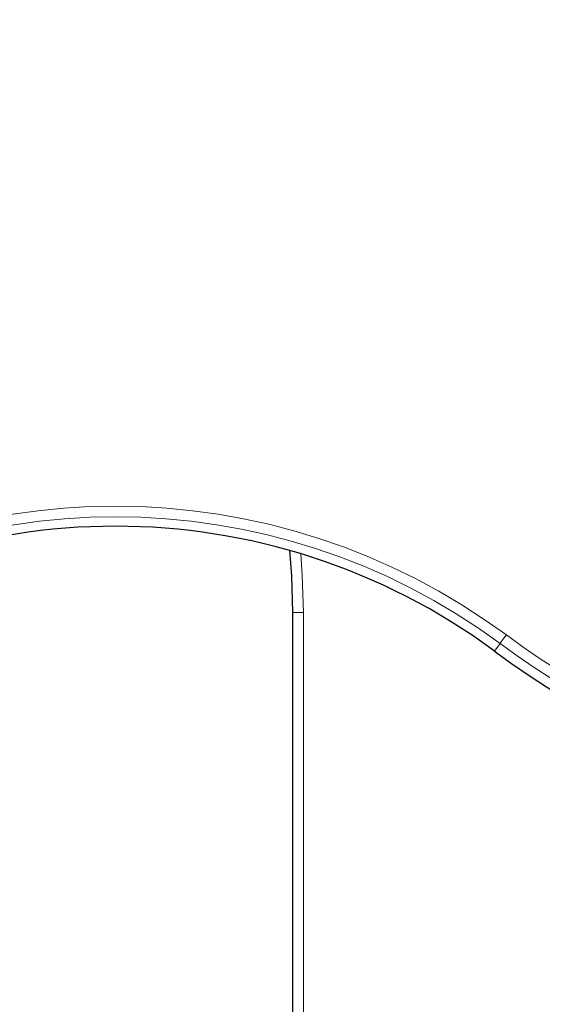
# Model space of a CAD drawing. Units: millimetres. Extents: x 11 to 1716, y 11 to 1106.
# Drawn here: x 340 to 365, y 262 to 308 of the extents above; entities that cross this region are included whole.
import ezdxf

# ---------------------------------------------------------------- set-up
doc = ezdxf.new("R2010")
doc.units = ezdxf.units.MM
doc.linetypes.add('PHANTOM', pattern=[12.7, 6.35, -1.27, 1.27, -1.27, 1.27, -1.27])
doc.styles.add('SLDTEXTSTYLE0', font='TXT', dxfattribs={"width": 0.75})
doc.dimstyles.new('SLDDIMSTYLE0', dxfattribs={"dimtxt": 9.525, "dimasz": 10.16, "dimexe": 0, "dimexo": 0.0625, "dimgap": 2.38125, "dimtad": 0, "dimtih": 1, "dimtoh": 1, "dimdec": 1, "dimrnd": 1e-09, "dimzin": 12, "dimdsep": 46, "dimtxsty": 'SLDTEXTSTYLE0', "dimsah": 1, "dimcen": 0.09, "dimadec": 0, "dimazin": 3, "dimtfac": 1, "dimtdec": 1, "dimtofl": 0, "dimtmove": 0, "dimatfit": 3, "dimfxl": 0, "dimfrac": 2, "dimtolj": 1, "dimtzin": 12, "dimarcsym": 0})

# ---------------------------------------------------------------- blocks, each defined once
blk = doc.blocks.new('_D_2')
at = {"color": 7, "linetype": 'Continuous', "lineweight": 18, "ltscale": 4}
for p, q in [((119.999, 528.677), (87.276, 528.677)), ((92.356, 528.677), (92.356, 363.675)), ((80.044, 361.744), (77.147, 361.744)), ((77.147, 361.744), (77.147, 346.61)), ((104.668, 361.744), (107.565, 361.744)), ((107.565, 361.744), (107.565, 346.61)), ((77.147, 346.61), (80.044, 346.61)), ((107.565, 346.61), (104.668, 346.61)), ((92.356, 166.977), (92.356, 331.978)), ((348.68, 166.977), (87.276, 166.977))]:
    blk.add_line(p, q, dxfattribs=at)
for points in [[(92.356, 528.677), (90.832, 518.517), (93.88, 518.517)], [(92.356, 166.977), (93.88, 177.137), (90.832, 177.137)]]:
    blk.add_solid(points, dxfattribs=at)
at = {"color": 7, "linetype": 'Continuous', "lineweight": 18, "ltscale": 4, "char_height": 9.525, "attachment_point": 1, "style": 'SLDTEXTSTYLE0'}
for s, insert in [('14.2', (80.044, 358.888)), ('361.7', (76.525, 344.257))]:
    blk.add_mtext(s, dxfattribs=dict(at, insert=insert))

msp = doc.modelspace()

# ---------------------------------------------------------------- linework, layer by layer
at = {"color": 7, "linetype": 'Continuous', "lineweight": 25, "ltscale": 4}
msp.add_line((352.768436, 235.263488), (352.768436, 280.426561), dxfattribs=at)
at = {"color": 8, "linetype": 'PHANTOM', "lineweight": 18, "ltscale": 4}
for p, q in [((353.268362, 280.426561), (352.768436, 280.426561)), ((353.268362, 280.426561), (353.268362, 235.263488)), ((362.518887, 278.96209), (362.254224, 278.60403))]:
    msp.add_line(p, q, dxfattribs=at)
at = {"color": 7, "linetype": 'Continuous', "lineweight": 25, "ltscale": 4, "flags": 128}
msp.add_lwpolyline([(352.768436, 280.426561), (352.719485, 282.139908), (352.627143, 283.335204)], dxfattribs=at)
at = {"color": 8, "linetype": 'PHANTOM', "lineweight": 18, "ltscale": 4, "flags": 128}
for points in [[(353.143554, 283.183345), (353.218592, 282.168451), (353.268362, 280.426561)], [(362.518887, 278.96209), (362.525472, 278.970997), (362.542979, 278.994682), (362.570745, 279.032248), (362.607734, 279.082286), (362.652549, 279.142919), (362.703511, 279.211863), (362.758699, 279.286529), (362.816046, 279.364112)]]:
    msp.add_lwpolyline(points, dxfattribs=at)
at = {"color": 7, "linetype": 'Continuous', "lineweight": 25, "ltscale": 16}
for centre, radius, start in [((386.922057, 311.976894), 41.5, 233.5297301), ((344.422057, 254.479068), 30, 53.5297301)]:
    msp.add_arc(centre, radius, start, 126.4702699, dxfattribs=at)
at = {"color": 8, "linetype": 'PHANTOM', "lineweight": 18, "ltscale": 16}
for centre, radius, start in [((386.922057, 311.976894), 41.054744, 233.5297301), ((386.922057, 311.976894), 40.55482, 233.5297301), ((344.422057, 254.479068), 30.94518, 53.5297301), ((344.422057, 254.479068), 30.445256, 53.5297301)]:
    msp.add_arc(centre, radius, start, 126.4702699, dxfattribs=at)

# ---------------------------------------------------------------- dimensions: what is measured, and where the dimension line sits
at = {"color": 7, "linetype": 'Continuous', "lineweight": 18, "ltscale": 4}
dim = msp.add_linear_dim(base=(92.355669, 166.976894), p1=(125.079305, 528.676894), p2=(353.759558, 166.976894), angle=90, dimstyle='SLDDIMSTYLE0', dxfattribs=at)
dim.commit()
dim.dimension.update_dxf_attribs({"geometry": '_D_2', "text_midpoint": (92.355669, 347.826894), "dimtype": 160})

doc.saveas('drawing.dxf')
